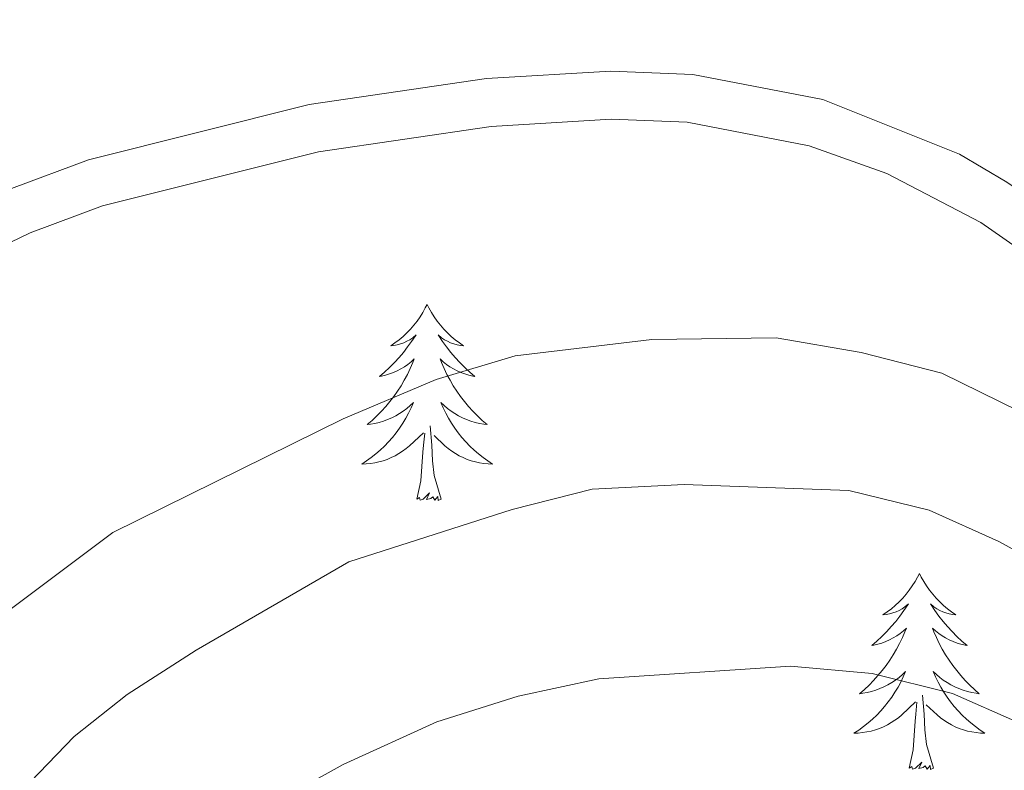
# Model space of a CAD drawing. Extents: x 585578 to 590071, y 777366 to 780393.
# Drawn here: x 586712 to 586772, y 778101 to 778147 of the extents above; entities that cross this region are included whole.
import ezdxf

# ---------------------------------------------------------------- set-up
doc = ezdxf.new("R2010")
doc.units = 0
doc.header["$MEASUREMENT"] = 0
doc.linetypes.add('DGN Style 3', pattern=[59.409574, 42.43541, -16.974164])
for name, color, linetype in [('Nivel 21', 7, 'Continuous'), ('Nivel 36', 7, 'Continuous'), ('Nivel 5', 7, 'Continuous'), ('Nivel 61', 7, 'Continuous'), ('Nivel 63', 7, 'Continuous')]:
    doc.layers.add(name, color=color, linetype=linetype)

msp = doc.modelspace()

# ---------------------------------------------------------------- linework, layer by layer
at = {"layer": 'Nivel 21', "color": 19, "linetype": 'DGN Style 3', "lineweight": 0}
msp.add_polyline3d([(586668.794, 778086.561, 725.654), (586676.611, 778101.853, 725.953), (586681.861, 778110.361, 725.983), (586686.703, 778116.995, 726.312), (586690.083, 778120.675, 726.369), (586694.525, 778124.783, 726.375), (586702.87, 778131.396, 726.338), (586707.354, 778134.186, 726.312), (586711.883, 778136.368, 726.395), (586716.562, 778138.098, 726.572), (586729.991, 778141.464, 727.266), (586740.756, 778143.052, 727.617), (586748.322, 778143.506, 727.747), (586753.306, 778143.302, 727.821), (586761.217, 778141.774, 727.937), (586769.51, 778138.445, 727.921), (586772.392, 778136.758, 727.867), (586781.142, 778130.651, 727.986), (586802.728, 778114.906, 727.501), (586815.316, 778106.88, 727.575), (586823.012, 778102.423, 727.568), (586827.609, 778100.279, 727.503)], dxfattribs=at)
at = {"layer": 'Nivel 21', "color": 19, "linetype": 'Continuous', "lineweight": 0}
msp.add_polyline3d([(586679.159, 778100.418, 725.953), (586684.288, 778108.729, 725.983), (586688.966, 778115.139, 726.312), (586695.808, 778122.02, 726.376), (586704.554, 778129.002, 726.338), (586708.764, 778131.621, 726.312), (586713.026, 778133.675, 726.395), (586717.426, 778135.302, 726.572), (586730.56, 778138.594, 727.266), (586741.057, 778140.142, 727.617), (586748.349, 778140.58, 727.747), (586752.967, 778140.391, 727.821), (586760.388, 778138.958, 727.937), (586765.106, 778137.283, 727.948), (586770.815, 778134.295, 727.867), (586779.444, 778128.272, 727.986), (586801.079, 778112.491, 727.501), (586813.797, 778104.382, 727.575), (586821.659, 778099.829, 727.568)], dxfattribs=at)
at = {"layer": 'Nivel 36', "color": 92, "linetype": 'Continuous', "lineweight": 0, "flags": 128}
for points in [[(586737.157, 778129.319), (586737.046, 778129.1), (586736.891, 778128.825), (586736.723, 778128.559), (586736.541, 778128.302), (586736.347, 778128.054), (586736.14, 778127.816), (586735.921, 778127.59), (586735.691, 778127.374), (586735.451, 778127.171), (586735.2, 778126.98), (586734.94, 778126.802), (586735.139, 778126.825), (586735.342, 778126.863), (586735.541, 778126.918), (586735.736, 778126.987), (586735.925, 778127.072), (586736.106, 778127.171), (586736.28, 778127.283), (586736.485, 778127.474), (586736.444, 778127.409), (586736.214, 778127.064), (586735.971, 778126.728), (586735.715, 778126.402), (586735.447, 778126.086), (586735.167, 778125.781), (586734.875, 778125.487), (586734.572, 778125.204), (586734.259, 778124.933), (586734.383, 778124.956), (586734.629, 778125.014), (586734.871, 778125.087), (586735.107, 778125.175), (586735.338, 778125.278), (586735.561, 778125.396), (586735.777, 778125.527), (586735.984, 778125.672), (586736.181, 778125.829), (586736.368, 778125.999), (586736.28, 778125.777), (586736.124, 778125.416), (586735.953, 778125.062), (586735.768, 778124.715), (586735.568, 778124.375), (586735.356, 778124.044), (586735.129, 778123.722), (586734.89, 778123.41), (586734.639, 778123.107), (586734.375, 778122.815), (586734.1, 778122.534), (586733.813, 778122.264), (586733.516, 778122.006), (586733.712, 778122.031), (586733.979, 778122.078), (586734.242, 778122.141), (586734.501, 778122.22), (586734.756, 778122.314), (586735.004, 778122.422), (586735.245, 778122.545), (586735.479, 778122.683), (586735.704, 778122.833), (586735.92, 778122.997), (586736.126, 778123.173), (586736.321, 778123.361), (586736.18, 778123.034), (586736.025, 778122.713), (586735.856, 778122.399), (586735.673, 778122.094), (586735.476, 778121.797), (586735.266, 778121.509), (586735.043, 778121.231), (586734.808, 778120.963), (586734.562, 778120.705), (586734.304, 778120.46), (586734.035, 778120.226), (586733.756, 778120.004), (586733.467, 778119.795), (586733.177, 778119.604), (586733.442, 778119.613), (586733.705, 778119.638), (586733.967, 778119.679), (586734.226, 778119.736), (586734.481, 778119.808), (586734.731, 778119.895), (586734.975, 778119.998), (586735.213, 778120.114), (586735.443, 778120.245), (586735.665, 778120.39), (586735.878, 778120.548), (586736.081, 778120.718), (586736.929, 778121.517)], [(586737.157, 778129.319), (586737.268, 778129.1), (586737.423, 778128.825), (586737.591, 778128.559), (586737.773, 778128.302), (586737.967, 778128.054), (586738.174, 778127.816), (586738.393, 778127.59), (586738.623, 778127.374), (586738.863, 778127.171), (586739.114, 778126.98), (586739.374, 778126.802), (586739.175, 778126.825), (586738.972, 778126.863), (586738.773, 778126.918), (586738.578, 778126.987), (586738.389, 778127.072), (586738.208, 778127.171), (586738.034, 778127.283), (586737.829, 778127.474), (586737.87, 778127.409), (586738.1, 778127.064), (586738.343, 778126.728), (586738.599, 778126.402), (586738.867, 778126.086), (586739.147, 778125.781), (586739.439, 778125.487), (586739.742, 778125.204), (586740.055, 778124.933), (586739.931, 778124.956), (586739.685, 778125.014), (586739.443, 778125.087), (586739.207, 778125.175), (586738.976, 778125.278), (586738.753, 778125.396), (586738.537, 778125.527), (586738.33, 778125.672), (586738.133, 778125.829), (586737.946, 778125.999), (586738.034, 778125.777), (586738.19, 778125.416), (586738.361, 778125.062), (586738.546, 778124.715), (586738.746, 778124.375), (586738.958, 778124.044), (586739.185, 778123.722), (586739.424, 778123.41), (586739.675, 778123.107), (586739.939, 778122.815), (586740.214, 778122.534), (586740.501, 778122.264), (586740.798, 778122.006), (586740.602, 778122.031), (586740.335, 778122.078), (586740.072, 778122.141), (586739.813, 778122.22), (586739.558, 778122.314), (586739.31, 778122.422), (586739.069, 778122.545), (586738.835, 778122.683), (586738.61, 778122.833), (586738.394, 778122.997), (586738.188, 778123.173), (586737.993, 778123.361), (586738.134, 778123.034), (586738.289, 778122.713), (586738.458, 778122.399), (586738.641, 778122.094), (586738.838, 778121.797), (586739.048, 778121.509), (586739.271, 778121.231), (586739.506, 778120.963), (586739.752, 778120.705), (586740.01, 778120.46), (586740.279, 778120.226), (586740.558, 778120.004), (586740.847, 778119.795), (586741.137, 778119.604), (586740.872, 778119.613), (586740.609, 778119.638), (586740.347, 778119.679), (586740.088, 778119.736), (586739.833, 778119.808), (586739.583, 778119.895), (586739.339, 778119.998), (586739.101, 778120.114), (586738.871, 778120.245), (586738.649, 778120.39), (586738.436, 778120.548), (586738.233, 778120.718), (586737.575, 778121.338)], [(586738.008, 778117.468), (586737.579, 778118.908), (586737.488, 778119.812), (586737.442, 778120.761), (586737.34, 778121.925)], [(586736.538, 778117.468), (586736.783, 778118.586), (586736.896, 778120.328), (586736.944, 778120.761), (586737.007, 778121.484)], [(586738.008, 778117.468), (586737.834, 778117.4), (586737.815, 778117.639), (586737.625, 778117.417), (586737.504, 778117.62), (586737.383, 778117.512), (586737.113, 778117.458), (586737.309, 778117.851), (586736.924, 778117.471), (586736.736, 778117.417), (586736.695, 778117.579), (586736.538, 778117.468)], [(586767.079, 778112.959), (586766.968, 778112.74), (586766.813, 778112.465), (586766.645, 778112.199), (586766.463, 778111.942), (586766.269, 778111.694), (586766.062, 778111.456), (586765.843, 778111.23), (586765.613, 778111.014), (586765.373, 778110.811), (586765.122, 778110.62), (586764.862, 778110.442), (586765.061, 778110.465), (586765.264, 778110.503), (586765.463, 778110.558), (586765.658, 778110.627), (586765.847, 778110.712), (586766.028, 778110.811), (586766.202, 778110.923), (586766.407, 778111.114), (586766.366, 778111.049), (586766.136, 778110.704), (586765.893, 778110.368), (586765.637, 778110.042), (586765.369, 778109.726), (586765.089, 778109.421), (586764.797, 778109.127), (586764.494, 778108.844), (586764.181, 778108.573), (586764.305, 778108.596), (586764.551, 778108.654), (586764.793, 778108.727), (586765.029, 778108.815), (586765.26, 778108.918), (586765.483, 778109.036), (586765.699, 778109.167), (586765.906, 778109.312), (586766.103, 778109.469), (586766.29, 778109.639), (586766.202, 778109.417), (586766.046, 778109.056), (586765.875, 778108.702), (586765.69, 778108.355), (586765.49, 778108.015), (586765.278, 778107.684), (586765.051, 778107.362), (586764.812, 778107.05), (586764.561, 778106.747), (586764.297, 778106.455), (586764.022, 778106.174), (586763.735, 778105.904), (586763.438, 778105.646), (586763.634, 778105.671), (586763.901, 778105.718), (586764.164, 778105.781), (586764.423, 778105.86), (586764.678, 778105.954), (586764.926, 778106.062), (586765.167, 778106.185), (586765.401, 778106.323), (586765.626, 778106.473), (586765.842, 778106.637), (586766.048, 778106.813), (586766.243, 778107.001), (586766.102, 778106.674), (586765.947, 778106.353), (586765.778, 778106.039), (586765.595, 778105.734), (586765.398, 778105.437), (586765.188, 778105.149), (586764.965, 778104.871), (586764.73, 778104.603), (586764.484, 778104.345), (586764.226, 778104.1), (586763.957, 778103.866), (586763.678, 778103.644), (586763.389, 778103.435), (586763.099, 778103.244), (586763.364, 778103.253), (586763.627, 778103.278), (586763.889, 778103.319), (586764.148, 778103.376), (586764.403, 778103.448), (586764.653, 778103.535), (586764.897, 778103.638), (586765.135, 778103.754), (586765.365, 778103.885), (586765.587, 778104.03), (586765.8, 778104.188), (586766.003, 778104.358), (586766.851, 778105.157)], [(586767.079, 778112.959), (586767.19, 778112.74), (586767.345, 778112.465), (586767.513, 778112.199), (586767.695, 778111.942), (586767.889, 778111.694), (586768.096, 778111.456), (586768.315, 778111.23), (586768.545, 778111.014), (586768.785, 778110.811), (586769.036, 778110.62), (586769.296, 778110.442), (586769.097, 778110.465), (586768.894, 778110.503), (586768.695, 778110.558), (586768.5, 778110.627), (586768.311, 778110.712), (586768.13, 778110.811), (586767.956, 778110.923), (586767.751, 778111.114), (586767.792, 778111.049), (586768.022, 778110.704), (586768.265, 778110.368), (586768.521, 778110.042), (586768.789, 778109.726), (586769.069, 778109.421), (586769.361, 778109.127), (586769.664, 778108.844), (586769.977, 778108.573), (586769.853, 778108.596), (586769.607, 778108.654), (586769.365, 778108.727), (586769.129, 778108.815), (586768.898, 778108.918), (586768.675, 778109.036), (586768.459, 778109.167), (586768.252, 778109.312), (586768.055, 778109.469), (586767.868, 778109.639), (586767.956, 778109.417), (586768.112, 778109.056), (586768.283, 778108.702), (586768.468, 778108.355), (586768.668, 778108.015), (586768.88, 778107.684), (586769.107, 778107.362), (586769.346, 778107.05), (586769.597, 778106.747), (586769.861, 778106.455), (586770.136, 778106.174), (586770.423, 778105.904), (586770.72, 778105.646), (586770.524, 778105.671), (586770.257, 778105.718), (586769.994, 778105.781), (586769.735, 778105.86), (586769.48, 778105.954), (586769.232, 778106.062), (586768.991, 778106.185), (586768.757, 778106.323), (586768.532, 778106.473), (586768.316, 778106.637), (586768.11, 778106.813), (586767.915, 778107.001), (586768.056, 778106.674), (586768.211, 778106.353), (586768.38, 778106.039), (586768.563, 778105.734), (586768.76, 778105.437), (586768.97, 778105.149), (586769.193, 778104.871), (586769.428, 778104.603), (586769.674, 778104.345), (586769.932, 778104.1), (586770.201, 778103.866), (586770.48, 778103.644), (586770.769, 778103.435), (586771.059, 778103.244), (586770.794, 778103.253), (586770.531, 778103.278), (586770.269, 778103.319), (586770.01, 778103.376), (586769.755, 778103.448), (586769.505, 778103.535), (586769.261, 778103.638), (586769.023, 778103.754), (586768.793, 778103.885), (586768.571, 778104.03), (586768.358, 778104.188), (586768.155, 778104.358), (586767.497, 778104.978)], [(586767.93, 778101.108), (586767.501, 778102.548), (586767.41, 778103.452), (586767.364, 778104.401), (586767.262, 778105.565)], [(586766.46, 778101.108), (586766.705, 778102.226), (586766.818, 778103.968), (586766.866, 778104.401), (586766.929, 778105.124)], [(586767.93, 778101.108), (586767.756, 778101.04), (586767.737, 778101.279), (586767.547, 778101.057), (586767.426, 778101.26), (586767.305, 778101.152), (586767.035, 778101.098), (586767.231, 778101.491), (586766.846, 778101.111), (586766.658, 778101.057), (586766.617, 778101.219), (586766.46, 778101.108)]]:
    msp.add_lwpolyline(points, dxfattribs=at)
at = {"layer": 'Nivel 5', "color": 25, "linetype": 'Continuous', "lineweight": 0, "flags": 128}
for points, elevation in [([(586693.62, 778093.436), (586701.07, 778101.314), (586709.685, 778109.193), (586718.06, 778115.441), (586732.044, 778122.355), (586737.714, 778124.745), (586742.507, 778126.188), (586750.805, 778127.176), (586758.374, 778127.284), (586763.529, 778126.394), (586768.45, 778125.141), (586774.348, 778122.227), (586798.264, 778105.79), (586806.71, 778100.441)], 730), ([(586708.754, 778095.839), (586715.708, 778103.042), (586718.915, 778105.599), (586723.122, 778108.301), (586732.388, 778113.667), (586742.334, 778116.846), (586747.178, 778118.081), (586752.781, 778118.356), (586762.797, 778118.011), (586767.678, 778116.802), (586771.904, 778114.894), (586780.707, 778110.082), (586801.43, 778096.99)], 735), ([(586723.314, 778096.503), (586732.05, 778101.334), (586737.752, 778103.93), (586742.696, 778105.489), (586747.583, 778106.545), (586759.239, 778107.317), (586764.215, 778106.867), (586769.1, 778105.667), (586776.994, 778102.176), (586790.228, 778095.232)], 740)]:
    msp.add_lwpolyline(points, dxfattribs=dict(at, elevation=elevation))
at = {"layer": 'Nivel 61', "color": 19, "linetype": 'Continuous', "lineweight": 0}
msp.add_3dface([(586502.26, 777771.03), (586472.83, 780084.6), (589859.89, 780128.41), (589890.49, 777814.8)], dxfattribs=at)
at = {"layer": 'Nivel 63', "color": 7, "linetype": 'Continuous', "lineweight": 0}
msp.add_3dface([(585616.539, 777365.702), (590071.161, 777423.247), (590032.797, 780393.011), (585578.175, 780335.465)], dxfattribs=at)

doc.saveas('drawing.dxf')
